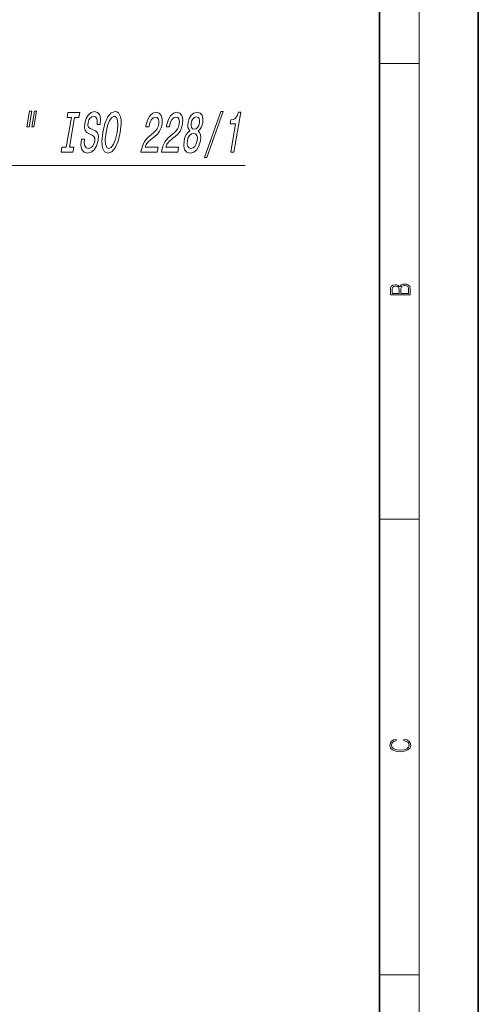
# Model space of a CAD drawing. Extents: x 0 to 210, y 0 to 297.
# Drawn here: x 164 to 210, y 146 to 245 of the extents above; entities that cross this region are included whole.
import ezdxf

# ---------------------------------------------------------------- set-up
doc = ezdxf.new("R2010")
doc.units = 0

msp = doc.modelspace()

# ---------------------------------------------------------------- linework, layer by layer
at = {"color": 7, "lineweight": 35}
for p, q in [((210, 0), (210, 297)), ((200, 10), (200, 287))]:
    msp.add_line(p, q, dxfattribs=at)
at = {"color": 7, "lineweight": 13}
for p, q in [((204, 6), (204, 291)), ((200, 240.833328), (204, 240.833328)), ((200, 194.666672), (204, 194.666672)), ((200, 148.5), (204, 148.5))]:
    msp.add_line(p, q, dxfattribs=at)
for points in [[(164.510147, 236.005646), (164.237915, 234.437927), (164.473068, 234.437927), (164.7453, 236.005646)], [(165.011581, 236.005646), (164.739349, 234.437927), (164.971054, 234.437927), (165.243286, 236.005646)], [(168.245789, 232.345703), (167.803131, 232.345703), (167.719055, 231.861557), (168.922516, 231.861557), (169.006592, 232.345703), (168.563934, 232.345703), (169.090393, 235.377411), (169.533035, 235.377411), (169.617111, 235.861557), (168.413651, 235.861557), (168.32959, 235.377411), (168.772232, 235.377411)], [(170.085434, 233.181442), (169.770737, 233.181442), (169.73381, 232.570496), (169.828659, 232.120926), (170.047897, 231.850037), (170.390533, 231.752045), (170.762741, 231.844269), (171.073059, 232.09787), (171.311584, 232.49556), (171.464905, 233.020065), (171.495102, 233.492676), (171.402893, 233.798157), (171.202774, 233.999878), (170.914093, 234.149734), (170.663376, 234.259247), (170.509018, 234.386047), (170.440765, 234.570496), (170.459686, 234.858673), (170.535843, 235.118042), (170.65979, 235.314011), (170.821136, 235.446564), (171.019348, 235.492676), (171.202988, 235.435043), (171.328125, 235.279419), (171.383377, 235.020065), (171.370743, 234.668472), (171.68544, 234.668472), (171.687439, 234.680008), (171.726196, 235.221786), (171.633713, 235.625244), (171.421844, 235.878845), (171.091034, 235.965302), (170.764786, 235.878845), (170.480667, 235.63678), (170.259995, 235.262131), (170.12059, 234.777985), (170.090485, 234.345703), (170.170853, 234.051758), (170.344315, 233.855789), (170.601868, 233.705933), (170.858963, 233.57338), (171.047897, 233.446564), (171.143829, 233.262131), (171.136734, 232.962418), (171.042191, 232.656952), (170.894958, 232.426392), (170.707397, 232.282303), (170.488434, 232.236191), (170.264297, 232.299591), (170.116486, 232.484039), (170.054413, 232.783752)], [(171.943008, 233.861557), (171.849136, 232.962418), (171.913864, 232.299591), (172.12291, 231.890381), (172.465469, 231.752045), (172.8526, 231.890381), (173.20723, 232.299591), (173.498703, 232.962418), (173.720535, 233.861557), (173.809967, 234.754929), (173.796936, 235.118042), (173.748688, 235.417755), (173.536179, 235.826981), (173.381287, 235.930725), (173.19809, 235.971069), (172.80304, 235.826981), (172.452866, 235.423523), (172.161392, 234.760696)], [(172.275009, 233.861557), (172.434143, 234.55896), (172.637344, 235.07193), (172.867767, 235.383163), (173.115021, 235.492676), (173.320786, 235.383163), (173.442108, 235.066162), (173.467148, 234.553192), (173.38855, 233.861557), (173.225952, 233.164154), (173.022751, 232.651184), (172.792328, 232.339951), (172.54953, 232.236191), (172.33931, 232.339951), (172.21698, 232.651184), (172.190948, 233.158386)], [(175.804367, 231.861557), (177.453934, 231.861557), (177.540009, 232.357239), (176.236267, 232.357239), (176.355927, 232.628128), (176.519455, 232.852905), (176.974365, 233.262131), (177.208435, 233.435043), (177.479706, 233.682877), (177.692291, 233.971069), (177.844711, 234.311127), (177.94635, 234.697296), (177.971634, 235.181442), (177.875153, 235.561844), (177.668198, 235.803925), (177.361603, 235.890381), (177.012604, 235.792389), (176.713104, 235.5215), (176.47551, 235.089218), (176.321091, 234.518616), (176.307083, 234.437927), (176.62178, 234.437927), (176.629776, 234.484039), (176.728958, 234.875961), (176.872375, 235.164154), (177.053101, 235.348587), (177.26123, 235.411987), (177.451813, 235.354355), (177.575485, 235.210266), (177.633286, 234.985474), (177.61882, 234.703049), (177.548584, 234.437927), (177.443832, 234.213135), (177.299149, 234.017181), (177.116959, 233.844269), (176.88089, 233.659821), (176.479935, 233.302475), (176.175262, 232.922073), (175.953415, 232.460983), (175.807373, 231.878845)], [(177.886215, 231.861557), (179.535782, 231.861557), (179.621857, 232.357239), (178.3181, 232.357239), (178.437775, 232.628128), (178.601288, 232.852905), (179.056213, 233.262131), (179.290283, 233.435043), (179.561554, 233.682877), (179.774139, 233.971069), (179.926559, 234.311127), (180.028198, 234.697296), (180.053482, 235.181442), (179.957001, 235.561844), (179.750046, 235.803925), (179.443436, 235.890381), (179.094437, 235.792389), (178.794952, 235.5215), (178.557343, 235.089218), (178.402939, 234.518616), (178.388916, 234.437927), (178.703613, 234.437927), (178.711624, 234.484039), (178.810806, 234.875961), (178.954224, 235.164154), (179.134949, 235.348587), (179.343079, 235.411987), (179.533646, 235.354355), (179.657333, 235.210266), (179.715134, 234.985474), (179.700668, 234.703049), (179.630417, 234.437927), (179.525681, 234.213135), (179.380981, 234.017181), (179.198807, 233.844269), (178.962738, 233.659821), (178.561783, 233.302475), (178.257111, 232.922073), (178.035248, 232.460983), (177.889206, 231.878845)], [(180.757355, 234.017181), (180.552963, 233.855789), (180.392899, 233.631012), (180.267776, 233.348587), (180.184509, 233.00853), (180.150772, 232.49556), (180.240784, 232.09787), (180.456116, 231.844269), (180.79184, 231.746277), (181.158142, 231.844269), (181.461533, 232.09787), (181.689667, 232.49556), (181.83754, 233.00853), (181.868927, 233.348587), (181.845337, 233.631012), (181.759888, 233.855789), (181.61499, 234.017181), (181.777344, 234.155502), (181.907196, 234.345703), (182.006027, 234.576248), (182.075821, 234.858673), (182.091553, 235.267899), (182.003357, 235.59642), (181.805222, 235.809677), (181.511459, 235.890381), (181.186203, 235.809677), (180.914017, 235.59642), (180.708267, 235.267899), (180.585327, 234.858673), (180.553574, 234.576248), (180.572327, 234.345703)], [(180.905853, 234.812561), (180.977554, 235.066162), (181.094574, 235.262131), (181.247009, 235.383163), (181.431381, 235.429276), (181.596283, 235.383163), (181.70668, 235.262131), (181.755646, 235.066162), (181.742737, 234.812561), (181.66658, 234.553192), (181.548553, 234.351471), (181.394119, 234.218903), (181.214203, 234.178558), (181.045837, 234.22467), (180.936447, 234.351471), (180.888474, 234.553192)], [(182.261139, 231.325531), (182.499756, 231.325531), (184.143341, 235.971069), (183.90126, 235.971069)], [(184.9133, 231.861557), (185.227997, 231.861557), (185.927597, 235.890381), (185.692429, 235.890381), (185.569138, 235.538788), (185.403595, 235.302475), (185.189377, 235.164154), (184.918549, 235.118042), (184.847488, 234.708817), (185.407715, 234.708817)], [(180.518509, 233.020065), (180.602676, 233.325531), (180.742996, 233.556076), (180.924637, 233.705933), (181.141144, 233.757812), (181.336166, 233.705933), (181.465759, 233.556076), (181.526016, 233.325531), (181.507553, 233.020065), (181.415924, 232.691528), (181.272598, 232.443695), (181.088959, 232.282303), (180.875916, 232.230438), (180.677429, 232.282303), (180.549835, 232.443695), (180.492584, 232.691528)], [(203.092789, 217.408401), (203.092789, 217.823563), (203.087219, 218.092682), (203.048279, 218.255402), (202.973175, 218.353455), (202.859131, 218.428574), (202.720047, 218.474457), (202.553146, 218.49115), (202.366776, 218.470291), (202.213791, 218.41188), (202.102524, 218.320084), (202.035767, 218.199081), (201.966217, 218.292969), (201.866089, 218.363892), (201.746475, 218.405624), (201.604614, 218.422302), (201.351486, 218.374329), (201.173462, 218.240799), (201.109482, 218.094772), (201.092789, 217.904922), (201.092789, 217.408401)], [(201.256912, 217.879883), (201.27359, 218.05513), (201.329224, 218.180298), (201.440491, 218.255402), (201.615738, 218.280441), (201.796539, 218.253326), (201.905029, 218.178223), (201.960663, 218.048874), (201.974564, 217.867371), (201.974564, 217.546097), (201.256912, 217.546097)], [(202.928665, 217.546097), (202.138687, 217.546097), (202.138687, 217.961258), (202.166504, 218.128143), (202.241608, 218.251236), (202.369568, 218.324249), (202.5448, 218.349289), (202.733963, 218.324249), (202.850784, 218.251236), (202.911987, 218.128143), (202.928665, 217.950821)], [(202.439102, 172.234772), (202.669983, 172.193054), (202.842438, 172.099167), (202.948151, 171.959396), (202.984299, 171.779984), (202.925888, 171.563004), (202.753433, 171.400284), (202.469696, 171.295975), (202.085831, 171.260513), (201.707535, 171.295975), (201.432144, 171.398193), (201.262466, 171.558838), (201.204056, 171.775803), (201.237427, 171.946884), (201.332016, 172.082489), (201.482224, 172.176361), (201.676941, 172.220169), (201.676941, 172.355774), (201.415466, 172.30571), (201.215179, 172.186798), (201.087219, 172.007385), (201.039932, 171.775803), (201.112259, 171.504593), (201.198486, 171.391937), (201.3181, 171.295975), (201.646332, 171.164536), (201.854965, 171.129074), (202.088623, 171.118637), (202.327835, 171.129074), (202.536453, 171.164536), (202.870255, 171.293884), (203.078888, 171.500427), (203.148422, 171.771637), (203.098358, 172.011551), (202.962051, 172.195145), (202.739517, 172.316147), (202.439102, 172.370377)]]:
    msp.add_lwpolyline(points, close=True, dxfattribs=at)
msp.add_lwpolyline([(144.672211, 225.872635), (151.429001, 230.501328), (186.376282, 230.501328)], dxfattribs=at)

doc.saveas('drawing.dxf')
